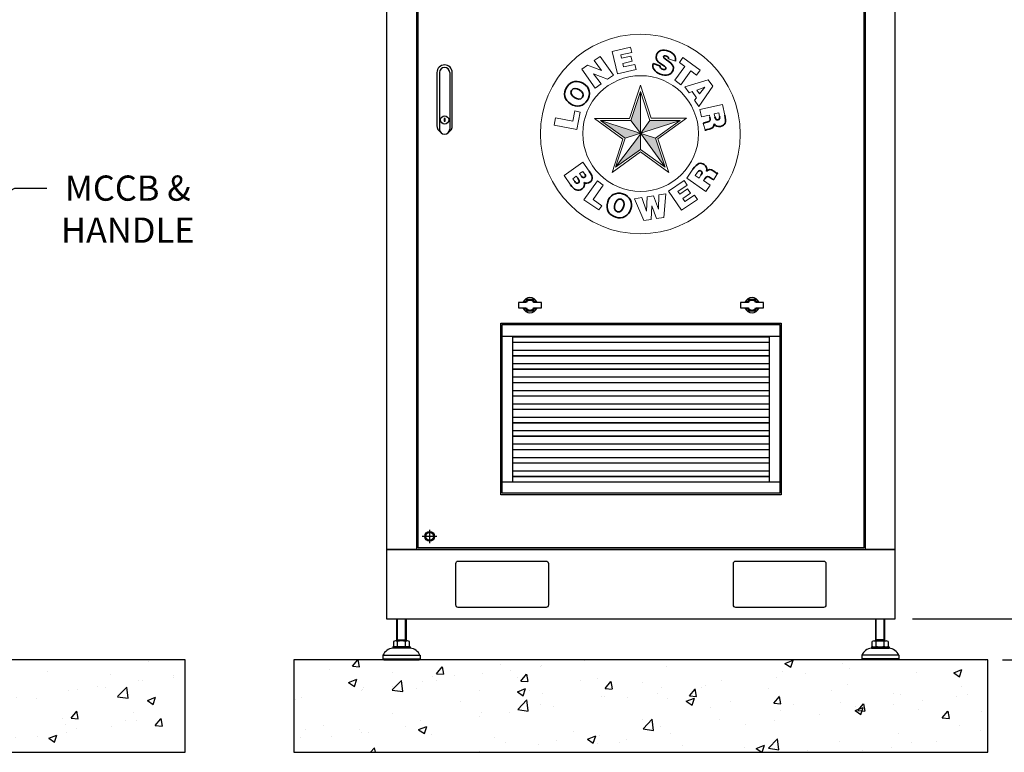
# Model space of a CAD drawing. Units: inches. Extents: x 41 to 1363, y 17 to 684.
# Drawn here: x 915 to 999, y 118 to 181 of the extents above; entities that cross this region are included whole.
import ezdxf
from ezdxf import colors
from ezdxf.entities.mleader import LeaderData, LeaderLine
from ezdxf.math import Vec2, Vec3

# ---------------------------------------------------------------- set-up
doc = ezdxf.new("R2010")
doc.units = ezdxf.units.IN
doc.header["$MEASUREMENT"] = 0
doc.layers.get('Defpoints').update_dxf_attribs({"lineweight": 5})
doc.layers.add('DIMENSITON', color=7, linetype='Continuous', lineweight=0)
doc.layers.add('PDF_base1', color=7, linetype='Continuous')
doc.styles.get("Standard").update_dxf_attribs({"font": 'arial.ttf'})
doc.dimstyles.new('Copy of LONESTAR ANSI', dxfattribs={"dimscale": 0.3, "dimtxt": 100, "dimasz": 80, "dimexe": 15, "dimexo": 0, "dimgap": 10, "dimtad": 0, "dimtoh": 1, "dimzin": 9, "dimdsep": 46, "dimtxsty": 'Standard', "dimcen": 3, "dimclrd": 2, "dimclre": 2, "dimclrt": 2, "dimadec": 0, "dimazin": 2, "dimtp": 0.1, "dimtm": 0.1, "dimtfac": 0.71, "dimtofl": 0, "dimtmove": 0, "dimatfit": 3, "dimfxl": 1, "dimtolj": 1, "dimtzin": 7, "dimlwd": -1, "dimlwe": -1, "dimarcsym": 1})

# ---------------------------------------------------------------- blocks, each defined once
blk = doc.blocks.new('*D127')
at = {"color": 2, "transparency": 16777216}
for p, q in [((1002.384, 131.835), (1002.384, 135.404)), ((1002.384, 135.404), (1004.384, 135.404)), ((990.718, 129.835), (1002.409, 129.835)), ((998.375, 126.346), (1002.409, 126.346)), ((1002.384, 124.346), (1002.384, 122.346))]:
    blk.add_line(p, q, dxfattribs=at)
for points in [[(1002.05, 131.835), (1002.717, 131.835), (1002.384, 129.835)], [(1002.05, 124.346), (1002.717, 124.346), (1002.384, 126.346)]]:
    blk.add_solid(points, dxfattribs=at)
at = {"layer": 'Defpoints', "color": 0, "transparency": 16777216}
for p in [(989.468, 129.835), (1002.384, 129.835), (997.125, 126.346, 0)]:
    blk.add_point(p, dxfattribs=at)
at = {"color": 2, "transparency": 16777216, "insert": (1018.287, 135.404), "char_height": 2.5, "attachment_point": 5}
blk.add_mtext('\\A1;2.75" ~ 5.63"\\P[70mm ~ 143mm]', dxfattribs=at)
blk = doc.blocks.new('logo')
at = {"layer": 'DIMENSITON'}
for p, q in [((-0.653, 1.917), (-0.228, 2.014)), ((-0.534, 1.395), (-0.653, 1.917)), ((-0.2, 1.893), (-0.454, 1.834)), ((-0.454, 1.834), (-0.437, 1.76)), ((-0.228, 2.014), (-0.2, 1.893)), ((-1.357, 1.506), (-1.222, 1.6)), ((-1.222, 1.6), (-0.898, 1.47)), ((-1.071, 1.706), (-0.933, 1.802)), ((-0.898, 1.47), (-1.071, 1.706)), ((-0.933, 1.802), (-0.626, 1.363)), ((-0.437, 1.76), (-0.222, 1.809)), ((-0.194, 1.687), (-0.409, 1.638)), ((-0.409, 1.638), (-0.391, 1.555)), ((-0.391, 1.555), (-0.126, 1.616)), ((-0.222, 1.809), (-0.194, 1.687)), ((-0.126, 1.616), (-0.098, 1.495)), ((0.812, 1.688), (0.654, 1.742)), ((0.904, 1.66), (0.987, 1.773)), ((1.031, 1.566), (0.904, 1.66)), ((0.987, 1.773), (1.383, 1.482)), ((-1.05, 1.067), (-1.357, 1.506)), ((-0.761, 1.269), (-1.085, 1.398)), ((-1.085, 1.398), (-0.912, 1.163)), ((-0.098, 1.495), (-0.534, 1.395)), ((0.798, 1.248), (1.031, 1.566)), ((1.173, 1.462), (0.939, 1.144)), ((1.3, 1.369), (1.173, 1.462)), ((1.383, 1.482), (1.3, 1.369)), ((-0.912, 1.163), (-1.05, 1.067)), ((-0.626, 1.363), (-0.761, 1.269)), ((0.939, 1.144), (0.798, 1.248)), ((1.028, 1.097), (1.575, 1.255)), ((1.575, 1.255), (1.679, 1.11)), ((-0.252, 0.362), (0, 1.132)), ((-0.218, 0.316), (0, 0.985)), ((0, 1.132), (0.254, 0.365)), ((0, 0.985), (0.218, 0.316)), ((0, 0.985), (0, -0.357)), ((1.128, 0.958), (1.028, 1.097)), ((1.197, 0.983), (1.128, 0.958)), ((1.3, 0.841), (1.197, 0.983)), ((1.308, 1.021), (1.495, 1.089)), ((1.372, 0.931), (1.308, 1.021)), ((1.308, 1.021), (1.372, 0.931)), ((1.679, 1.11), (1.357, 0.641)), ((1.495, 1.089), (1.372, 0.931)), ((1.372, 0.931), (1.495, 1.089)), ((1.255, 0.783), (1.3, 0.841)), ((1.357, 0.641), (1.255, 0.783)), ((1.38, 0.571), (1.903, 0.688)), ((1.903, 0.688), (1.958, 0.441)), ((-1.564, 0.297), (-1.519, 0.534)), ((-1.519, 0.534), (-1.396, 0.51)), ((-1.396, 0.51), (-1.474, 0.101)), ((1.38, 0.571), (1.418, 0.4)), ((1.714, 0.465), (1.818, 0.488)), ((1.73, 0.398), (1.714, 0.465)), ((1.837, 0.409), (1.818, 0.488)), ((-2.001, 0.202), (-1.968, 0.374)), ((-1.968, 0.374), (-1.564, 0.297)), ((-0.406, -0.117), (-1.063, 0.362)), ((-1.063, 0.362), (-0.252, 0.362)), ((-0.353, -0.099), (-0.924, 0.316)), ((-0.924, 0.316), (-0.218, 0.316)), ((-0.924, 0.316), (0.354, -0.1)), ((0.924, 0.316), (-0.353, -0.099)), ((-0.218, 0.316), (0, 0.016)), ((0.218, 0.316), (0.008, 0.019)), ((0.218, 0.316), (0.924, 0.316)), ((0.254, 0.365), (1.069, 0.365)), ((0.924, 0.316), (0.353, -0.099)), ((1.069, 0.365), (0.407, -0.115)), ((1.418, 0.4), (1.602, 0.44)), ((1.507, 0.077), (1.452, 0.247)), ((1.602, 0.44), (1.612, 0.388)), ((-1.474, 0.101), (-2.001, 0.202)), ((-0.574, -0.772), (0, 0)), ((0.574, -0.772), (0, 0.016)), ((-0.657, -0.891), (-0.406, -0.117)), ((-0.574, -0.772), (-0.353, -0.099)), ((0.353, -0.099), (0.574, -0.772)), ((0.407, -0.115), (0.658, -0.891)), ((0, -0.413), (-0.657, -0.891)), ((0, -0.357), (-0.574, -0.772)), ((0.574, -0.772), (0, -0.357)), ((0.658, -0.891), (0, -0.413)), ((-1.335, -0.654), (-1.764, -0.962)), ((-1.185, -0.862), (-1.335, -0.654)), ((-1.409, -0.918), (-1.335, -0.868)), ((-1.298, -0.92), (-1.335, -0.868)), ((1.219, -0.819), (1.076, -1.026)), ((1.325, -0.886), (1.273, -0.963)), ((1.705, -1.059), (1.793, -0.904)), ((-1.618, -1.178), (-1.764, -0.962)), ((-1.566, -1.036), (-1.485, -0.98)), ((-1.521, -1.098), (-1.566, -1.036)), ((-1.453, -1.024), (-1.485, -0.98)), ((-1.364, -0.981), (-1.409, -0.918)), ((-0.996, -1.088), (-1.312, -1.526)), ((-0.861, -1.189), (-0.996, -1.088)), ((1.015, -1.082), (0.655, -1.326)), ((1.085, -1.185), (1.015, -1.082)), ((1.076, -1.026), (1.515, -1.331)), ((1.36, -1.024), (1.273, -0.963)), ((1.405, -0.957), (1.36, -1.024)), ((1.462, -1.08), (1.493, -1.037)), ((1.616, -1.187), (1.462, -1.08)), ((-1.093, -1.523), (-0.861, -1.189)), ((0.655, -1.326), (0.954, -1.77)), ((0.868, -1.332), (1.085, -1.185)), ((0.912, -1.395), (0.868, -1.332)), ((1.094, -1.272), (0.912, -1.395)), ((1.164, -1.375), (1.094, -1.272)), ((1.515, -1.331), (1.616, -1.187)), ((-1.312, -1.526), (-0.962, -1.761)), ((-0.897, -1.663), (-1.093, -1.523)), ((-0.135, -1.501), (0.032, -1.474)), ((0.081, -2.009), (-0.135, -1.501)), ((0.032, -1.474), (0.143, -1.79)), ((0.143, -1.79), (0.159, -1.454)), ((0.159, -1.454), (0.302, -1.433)), ((0.302, -1.433), (0.417, -1.747)), ((0.417, -1.747), (0.426, -1.413)), ((0.426, -1.413), (0.593, -1.389)), ((0.593, -1.389), (0.546, -1.936)), ((0.954, -1.77), (1.324, -1.52)), ((0.982, -1.499), (1.164, -1.375)), ((1.029, -1.569), (0.982, -1.499)), ((1.253, -1.416), (1.029, -1.569)), ((1.324, -1.52), (1.253, -1.416)), ((-0.962, -1.761), (-0.897, -1.663)), ((0.264, -1.666), (0.25, -1.984)), ((0.373, -1.963), (0.264, -1.666)), ((0.25, -1.984), (0.081, -2.009)), ((0.546, -1.936), (0.373, -1.963))]:
    blk.add_line(p, q, dxfattribs=at)
for centre, radius in [((0, 0), 2.316), ((0.006, 0.011), 1.342)]:
    blk.add_circle(centre, radius, dxfattribs=at)
at = {"layer": 'PDF_base1', "lineweight": 35}
blk.add_lwpolyline([(0.295, 1.637), (0.454, 1.583)], dxfattribs=at)
for points in [[(0.592, 1.518), (0.618, 1.595), (0.309, 1.641), (0.374, 1.835)], [(0.374, 1.835), (0.411, 1.943), (0.522, 1.966), (0.649, 1.923)], [(0.649, 1.923), (0.79, 1.875), (0.83, 1.781), (0.812, 1.688)], [(0.462, 1.391), (0.328, 1.436), (0.267, 1.544), (0.295, 1.637)], [(0.539, 1.797), (0.513, 1.721), (0.821, 1.669), (0.759, 1.485)], [(0.602, 1.808), (0.565, 1.821), (0.545, 1.816), (0.539, 1.797)], [(0.642, 1.784), (0.632, 1.795), (0.618, 1.803), (0.602, 1.808)], [(0.654, 1.742), (0.657, 1.76), (0.652, 1.774), (0.642, 1.784)], [(0.454, 1.583), (0.451, 1.563), (0.457, 1.546), (0.468, 1.533)], [(0.759, 1.485), (0.719, 1.367), (0.601, 1.343), (0.462, 1.391)], [(0.468, 1.533), (0.478, 1.52), (0.494, 1.51), (0.511, 1.504)], [(0.511, 1.504), (0.552, 1.49), (0.584, 1.494), (0.592, 1.518)], [(-1.706, 1.084), (-1.605, 1.246), (-1.44, 1.249), (-1.32, 1.174)], [(-1.32, 1.174), (-1.166, 1.077), (-1.144, 0.918), (-1.229, 0.784)], [(-1.621, 0.699), (-1.763, 0.788), (-1.795, 0.943), (-1.706, 1.084)], [(-1.596, 1.013), (-1.639, 0.946), (-1.583, 0.883), (-1.526, 0.847)], [(-1.414, 1.025), (-1.476, 1.064), (-1.557, 1.08), (-1.596, 1.013)], [(-1.34, 0.854), (-1.299, 0.918), (-1.339, 0.978), (-1.414, 1.025)], [(-1.229, 0.784), (-1.318, 0.642), (-1.466, 0.602), (-1.621, 0.699)], [(-1.526, 0.847), (-1.468, 0.81), (-1.384, 0.782), (-1.34, 0.854)], [(1.452, 0.247), (1.463, 0.254), (1.495, 0.266), (1.542, 0.276)], [(1.542, 0.276), (1.61, 0.292), (1.63, 0.308), (1.612, 0.388)], [(1.713, 0.235), (1.705, 0.176), (1.699, 0.139), (1.594, 0.116)], [(1.86, 0.176), (1.8, 0.162), (1.743, 0.178), (1.713, 0.235)], [(1.73, 0.398), (1.742, 0.345), (1.761, 0.32), (1.798, 0.328)], [(1.798, 0.328), (1.835, 0.336), (1.846, 0.369), (1.837, 0.409)], [(1.958, 0.441), (1.997, 0.266), (1.962, 0.199), (1.86, 0.176)], [(1.594, 0.116), (1.526, 0.101), (1.502, 0.098), (1.507, 0.077)], [(1.219, -0.819), (1.321, -0.672), (1.395, -0.651), (1.48, -0.71)], [(-1.185, -0.862), (-1.115, -0.96), (-1.082, -1.054), (-1.169, -1.116)], [(1.411, -0.86), (1.38, -0.838), (1.348, -0.853), (1.325, -0.886)], [(1.405, -0.957), (1.436, -0.913), (1.442, -0.881), (1.411, -0.86)], [(1.48, -0.71), (1.531, -0.746), (1.558, -0.798), (1.536, -0.859)], [(1.536, -0.859), (1.586, -0.825), (1.616, -0.804), (1.705, -0.865)], [(1.705, -0.865), (1.763, -0.905), (1.781, -0.921), (1.793, -0.904)], [(-1.521, -1.098), (-1.496, -1.133), (-1.47, -1.155), (-1.437, -1.131)], [(-1.437, -1.131), (-1.399, -1.104), (-1.421, -1.069), (-1.453, -1.024)], [(-1.364, -0.981), (-1.343, -1.009), (-1.316, -1.021), (-1.291, -1.002)], [(-1.304, -1.128), (-1.283, -1.183), (-1.305, -1.238), (-1.352, -1.272)], [(-1.169, -1.116), (-1.213, -1.148), (-1.267, -1.143), (-1.304, -1.128)], [(-1.291, -1.002), (-1.257, -0.978), (-1.276, -0.95), (-1.298, -0.92)], [(1.623, -1.013), (1.565, -0.973), (1.539, -0.97), (1.493, -1.037)], [(1.705, -1.059), (1.692, -1.056), (1.662, -1.04), (1.623, -1.013)], [(-1.352, -1.272), (-1.449, -1.342), (-1.537, -1.291), (-1.618, -1.178)], [(-0.758, -1.576), (-0.711, -1.414), (-0.571, -1.341), (-0.411, -1.388)], [(-0.57, -1.929), (-0.731, -1.882), (-0.81, -1.75), (-0.758, -1.576)], [(-0.449, -1.513), (-0.526, -1.491), (-0.571, -1.561), (-0.59, -1.626)], [(-0.388, -1.686), (-0.368, -1.616), (-0.374, -1.533), (-0.449, -1.513)], [(-0.411, -1.388), (-0.227, -1.442), (-0.18, -1.6), (-0.22, -1.735)], [(-0.59, -1.626), (-0.609, -1.692), (-0.614, -1.78), (-0.533, -1.804)], [(-0.22, -1.735), (-0.271, -1.91), (-0.418, -1.974), (-0.57, -1.929)], [(-0.533, -1.804), (-0.46, -1.825), (-0.413, -1.771), (-0.388, -1.686)]]:
    blk.add_open_spline(points, degree=3, dxfattribs=at)
at = {"layer": 'PDF_base1', "color": 7, "true_color": 0xffffff, "transparency": 33554559}
for points in [[(0, 0.025), (0, 0.985), (-0.218, 0.316)], [(-0.006, 0.017), (-0.924, 0.316), (-0.353, -0.099)], [(0.924, 0.316), (0.218, 0.316), (0.008, 0.019)], [(0, -0.357), (0, 0), (-0.574, -0.772)], [(0.574, -0.772), (0.353, -0.099), (0.006, 0.011)]]:
    blk.add_solid(points, dxfattribs=at)

msp = doc.modelspace()

# ---------------------------------------------------------------- hatches: boundary and pattern name
h = msp.add_hatch()
h.set_pattern_fill('AR-CONC', color=256, scale=0.03937)
h.set_pattern_definition([(50, (2296.749, -4210.038), (7.1726104, -0.627522), [0.749999, -8.249984]), (355, (2296.749, -4210.038), (-1.387534, 7.521908), [0.599999, -6.60001]), (100.45144, (2297.347, -4210.09), (5.785077, 6.894386), [0.637401, -7.011413]), (46.1842, (2296.749, -4208.038), (10.672382, -1.655206), [1.124998, -12.374975]), (96.63556, (2297.638, -4208.176), (9.3466, 9.741167), [0.956101, -10.51713]), (351.18415, (2296.749, -4208.038), (9.3466, 9.741167), [0.899997, -9.89997]), (21, (2297.749, -4208.538), (5.9690586, -4.026181), [0.749999, -8.249984]), (326, (2297.749, -4208.538), (2.433146, 7.25148), [0.599999, -6.599987]), (71.45144, (2298.2466, -4208.873), (8.402204, 3.225299), [0.637401, -7.011401]), (37.5, (2296.7491, -4210.0378), (0.1215983, 3.3289319), [0, -6.519987, 0, -6.6999866, 0, -6.6249868]), (7.5, (2296.749, -4210.0378), (2.63069, 3.9441092), [0, -3.8199924, 0, -6.3699873, 0, -2.524995]), (327.5, (2294.5191, -4210.0378), (5.3382017, -0.2255407), [0, -2.499995, 0, -7.7999844, 0, -10.3499793]), (317.5, (2293.519, -4210.038), (5.831846, 1.001041), [0, -3.2499935, 0, -5.1799896, 0, -7.3499853])])
h.paths.add_polyline_path([(816.595, 118.472), (928.8, 118.472), (928.8, 126.346), (816.595, 126.346)])
h = msp.add_hatch()
h.set_pattern_fill('AR-CONC', color=256, scale=0.03937)
h.set_pattern_definition([(50, (2540.271, -4210.038), (7.1726104, -0.627522), [0.749999, -8.249984]), (355, (2540.271, -4210.038), (-1.387534, 7.521908), [0.599999, -6.60001]), (100.45144, (2540.8686, -4210.09), (5.785077, 6.894386), [0.637401, -7.011413]), (46.1842, (2540.271, -4208.038), (10.672382, -1.655206), [1.124998, -12.374975]), (96.63556, (2541.16, -4208.176), (9.3466, 9.741167), [0.956101, -10.51713]), (351.18415, (2540.271, -4208.038), (9.3466, 9.741167), [0.899997, -9.89997]), (21, (2541.271, -4208.538), (5.9690586, -4.026181), [0.749999, -8.249984]), (326, (2541.271, -4208.538), (2.433146, 7.25148), [0.599999, -6.599987]), (71.45144, (2541.768, -4208.873), (8.402204, 3.225299), [0.637401, -7.011401]), (37.5, (2540.2709, -4210.0378), (0.1215983, 3.3289319), [0, -6.519987, 0, -6.6999866, 0, -6.6249868]), (7.5, (2540.271, -4210.0378), (2.63069, 3.9441092), [0, -3.8199924, 0, -6.3699873, 0, -2.524995]), (327.5, (2538.0409, -4210.0378), (5.3382017, -0.2255407), [0, -2.499995, 0, -7.7999844, 0, -10.3499793]), (317.5, (2537.041, -4210.038), (5.831846, 1.001041), [0, -3.2499935, 0, -5.1799896, 0, -7.3499853])])
h.paths.add_polyline_path([(938.07, 118.472), (997.125, 118.472), (997.125, 126.346), (938.07, 126.346)])

# ---------------------------------------------------------------- linework, layer by layer
for p, q in [((950.46, 176.376, 0), (950.46, 171.553, 0)), ((951.326, 176.376, 0), (951.326, 171.553, 0)), ((979.419, 153.882, 0), (955.797, 153.882, 0)), ((956.702, 141.52, 0), (956.702, 153.882, 0)), ((956.702, 153.87, 0), (978.513, 153.87, 0)), ((956.702, 153.41, 0), (978.513, 153.41, 0)), ((956.702, 153.398, 0), (978.513, 153.398, 0)), ((978.513, 153.882, 0), (978.513, 141.52, 0)), ((956.702, 152.728, 0), (978.513, 152.728, 0)), ((956.702, 152.269, 0), (978.513, 152.269, 0)), ((956.702, 152.256, 0), (978.513, 152.256, 0)), ((956.702, 151.587, 0), (978.513, 151.587, 0)), ((956.702, 151.127, 0), (978.513, 151.127, 0)), ((956.702, 151.114, 0), (978.513, 151.114, 0)), ((956.702, 150.445, 0), (978.513, 150.445, 0)), ((956.702, 149.985, 0), (978.513, 149.985, 0)), ((956.702, 149.973, 0), (978.513, 149.973, 0)), ((956.702, 149.303, 0), (978.513, 149.303, 0)), ((956.702, 148.844, 0), (978.513, 148.844, 0)), ((956.702, 148.831, 0), (978.513, 148.831, 0)), ((956.702, 148.162, 0), (978.513, 148.162, 0)), ((956.702, 147.702, 0), (978.513, 147.702, 0)), ((956.702, 147.689, 0), (978.513, 147.689, 0)), ((956.702, 147.02, 0), (978.513, 147.02, 0)), ((956.702, 146.56, 0), (978.513, 146.56, 0)), ((956.702, 146.547, 0), (978.513, 146.547, 0)), ((956.702, 145.878, 0), (978.513, 145.878, 0)), ((956.702, 145.418, 0), (978.513, 145.418, 0)), ((956.702, 145.406, 0), (978.513, 145.406, 0)), ((956.702, 144.736, 0), (978.513, 144.736, 0)), ((956.702, 144.277, 0), (978.513, 144.277, 0)), ((956.702, 144.264, 0), (978.513, 144.264, 0)), ((956.702, 143.595, 0), (978.513, 143.595, 0)), ((956.702, 143.135, 0), (978.513, 143.135, 0)), ((956.702, 143.122, 0), (978.513, 143.122, 0)), ((956.702, 142.453, 0), (978.513, 142.453, 0)), ((956.702, 141.993, 0), (978.513, 141.993, 0)), ((956.702, 141.98, 0), (978.513, 141.98, 0)), ((955.797, 141.52, 0), (979.419, 141.52, 0)), ((950.24, 136.866, 0), (948.995, 136.866, 0)), ((949.617, 137.437, 0), (949.617, 136.295, 0)), ((946.828, 127.961, 0), (946.828, 129.835, 0)), ((946.881, 128.053, 0), (946.881, 129.835, 0)), ((947.562, 128.053, 0), (947.562, 129.835, 0)), ((947.615, 129.835, 0), (947.615, 127.961, 0)), ((987.58, 129.835, 0), (987.58, 127.961, 0)), ((987.633, 128.053, 0), (987.633, 129.835, 0)), ((988.314, 128.053, 0), (988.314, 129.835, 0)), ((988.367, 127.961, 0), (988.367, 129.835, 0)), ((947.97, 127.449, 0), (946.474, 127.449, 0)), ((946.474, 127.449, 0), (946.474, 127.331, 0)), ((946.54, 127.908, 0), (946.54, 127.501, 0)), ((947.734, 127.961, 0), (946.71, 127.961, 0)), ((946.828, 127.961, 0), (946.881, 128.053, 0)), ((946.828, 128.053, 0), (947.615, 128.053, 0)), ((946.881, 127.501, 0), (946.881, 127.908, 0)), ((947.615, 127.961, 0), (947.562, 128.053, 0)), ((947.563, 127.501, 0), (947.563, 127.908, 0)), ((947.904, 127.501, 0), (947.904, 127.908, 0)), ((947.97, 127.449, 0), (947.97, 127.331, 0)), ((987.226, 127.449, 0), (988.722, 127.449, 0)), ((987.226, 127.449, 0), (987.226, 127.331, 0)), ((987.292, 127.501, 0), (987.292, 127.908, 0)), ((987.462, 127.961, 0), (988.485, 127.961, 0)), ((987.58, 127.961, 0), (987.633, 128.053, 0)), ((988.367, 128.053, 0), (987.58, 128.053, 0)), ((987.633, 127.501, 0), (987.633, 127.908, 0)), ((988.367, 127.961, 0), (988.314, 128.053, 0)), ((988.315, 127.501, 0), (988.315, 127.908, 0)), ((988.656, 127.908, 0), (988.656, 127.501, 0)), ((988.722, 127.449, 0), (988.722, 127.331, 0)), ((945.647, 126.74, 0), (948.797, 126.74, 0)), ((945.647, 126.74, 0), (945.647, 126.425, 0)), ((947.97, 127.331, 0), (946.474, 127.331, 0)), ((948.797, 126.74, 0), (948.797, 126.425, 0)), ((989.548, 126.74, 0), (986.399, 126.74, 0)), ((986.399, 126.74, 0), (986.399, 126.425, 0)), ((987.226, 127.331, 0), (988.722, 127.331, 0)), ((989.548, 126.74, 0), (989.548, 126.425, 0)), ((945.647, 126.425, 0), (948.797, 126.425, 0)), ((945.647, 126.425, 0), (945.726, 126.346, 0)), ((945.726, 126.346, 0), (948.718, 126.346, 0)), ((948.797, 126.425, 0), (948.718, 126.346, 0)), ((989.548, 126.425, 0), (986.399, 126.425, 0)), ((986.399, 126.425, 0), (986.478, 126.346, 0)), ((989.47, 126.346, 0), (986.478, 126.346, 0)), ((989.548, 126.425, 0), (989.47, 126.346, 0))]:
    msp.add_line(p, q)
at = {"elevation": 0}
for points in [[(945.944, 135.74), (989.251, 135.74), (989.251, 206.606), (945.944, 206.606)], [(986.68, 135.74), (948.515, 135.74), (948.515, 204.472), (986.68, 204.472)], [(948.653, 204.374), (986.562, 204.374), (986.562, 135.902), (948.653, 135.902)], [(950.854, 172.22), (950.932, 172.22), (950.932, 172.457), (950.854, 172.457)], [(955.678, 155.024), (979.537, 155.024), (979.537, 140.418), (955.678, 140.418)], [(955.797, 154.906), (979.419, 154.906), (979.419, 140.536), (955.797, 140.536)], [(945.944, 129.835), (989.251, 129.835), (989.251, 135.74), (945.944, 135.74)], [(816.595, 118.472), (928.8, 118.472), (928.8, 126.346), (816.595, 126.346)], [(938.07, 118.472), (997.125, 118.472), (997.125, 126.346), (938.07, 126.346)]]:
    msp.add_lwpolyline(points, close=True, dxfattribs=at)
for points in [[(951.247, 171.304, 0.253828), (951.543, 171.848), (951.543, 176.376, 1), (950.243, 176.376)], [(950.243, 176.376), (950.243, 171.848, 0.253828), (950.539, 171.304, 0.253828)], [(957.819, 156.795), (957.214, 156.795, 0.414214), (957.174, 156.756), (957.174, 156.362, 0.414214), (957.214, 156.323), (957.819, 156.323)], [(958.498, 156.323), (959.104, 156.323, 0.414214), (959.143, 156.362), (959.143, 156.756, 0.414214), (959.104, 156.795), (958.498, 156.795)], [(976.717, 156.795), (976.111, 156.795, 0.414214), (976.072, 156.756), (976.072, 156.362, 0.414214), (976.111, 156.323), (976.717, 156.323)], [(977.396, 156.323), (978.001, 156.323, 0.414214), (978.041, 156.362), (978.041, 156.756, 0.414214), (978.001, 156.795), (977.396, 156.795)]]:
    msp.add_lwpolyline(points, format="xyb", dxfattribs=at)
for points in [[(957.667, 156.983), (957.667, 156.795)], [(958.583, 157.051), (957.735, 157.051)], [(958.651, 156.795), (958.651, 156.983)], [(976.564, 156.983), (976.564, 156.795)], [(977.48, 157.051), (976.632, 157.051)], [(977.548, 156.795), (977.548, 156.983)], [(957.667, 156.323), (957.667, 156.135)], [(957.735, 156.067), (958.583, 156.067)], [(958.651, 156.135), (958.651, 156.323)], [(976.564, 156.323), (976.564, 156.135)], [(976.632, 156.067), (977.48, 156.067)], [(977.548, 156.135), (977.548, 156.323)], [(949.811, 136.532), (949.424, 136.532), (949.231, 136.866), (949.424, 137.201), (949.811, 137.201), (950.004, 136.866), (949.811, 136.532)]]:
    msp.add_lwpolyline(points, dxfattribs=at)
for points in [[(951.85, 134.559, -0.414214), (952.047, 134.756), (959.527, 134.756, -0.414214), (959.724, 134.559), (959.724, 131.016, -0.414214), (959.527, 130.819), (952.047, 130.819, -0.414214), (951.85, 131.016)], [(975.472, 134.559, -0.414214), (975.669, 134.756), (983.149, 134.756, -0.414214), (983.346, 134.559), (983.346, 131.016, -0.414214), (983.149, 130.819), (975.669, 130.819, -0.414214), (975.472, 131.016)]]:
    msp.add_lwpolyline(points, format="xyb", close=True, dxfattribs=at)
for centre, radius in [((950.893, 172.338, 0), 0.354), ((949.617, 136.866, 0), 0.413), ((949.617, 136.866, 0), 0.335)]:
    msp.add_circle(centre, radius)
for centre, radius, start, end in [((950.893, 176.376, 0), 0.433, 0, 180), ((950.893, 171.553, 0), 0.433, 180, 0), ((958.159, 156.559, 0), 0.65, 21.32369, 158.67631), ((958.159, 156.559, 0), 0.492, 28.6854, 151.3146), ((958.159, 156.559, 0), 0.413, 34.8499, 145.1501), ((977.056, 156.559, 0), 0.65, 21.32369, 158.67631), ((977.056, 156.559, 0), 0.492, 28.6854, 151.3146), ((977.056, 156.559, 0), 0.413, 34.8499, 145.1501), ((958.159, 156.559, 0), 0.65, 201.32369, 338.67631), ((958.159, 156.559, 0), 0.492, 208.6854, 331.3146), ((958.159, 156.559, 0), 0.413, 214.8499, 325.1501), ((977.056, 156.559, 0), 0.65, 201.32369, 338.67631), ((977.056, 156.559, 0), 0.492, 208.6854, 331.3146), ((977.056, 156.559, 0), 0.413, 214.8499, 325.1501), ((946.71, 127.659, 0), 0.302, 55.61575, 124.38425), ((946.71, 127.751, 0), 0.302, 235.61575, 304.38425), ((947.222, 126.832, 0), 1.128, 72.41205, 107.58795), ((947.222, 128.577, 0), 1.128, 252.41205, 287.58795), ((947.733, 127.659, 0), 0.302, 55.61575, 124.38425), ((947.733, 127.751, 0), 0.302, 235.61575, 304.38425), ((987.462, 127.659, 0), 0.302, 55.61575, 124.38425), ((987.462, 127.751, 0), 0.302, 235.61575, 304.38425), ((987.974, 126.832, 0), 1.128, 72.41205, 107.58795), ((987.974, 128.577, 0), 1.128, 252.41205, 287.58795), ((988.485, 127.659, 0), 0.302, 55.61575, 124.38425), ((988.485, 127.751, 0), 0.302, 235.61575, 304.38425), ((946.547, 126.354, 0), 0.979, 94.29616, 156.7792), ((947.896, 126.354, 0), 0.979, 23.2208, 85.70384), ((987.299, 126.354, 0), 0.979, 94.29616, 156.7792), ((988.648, 126.354, 0), 0.979, 23.2208, 85.70384)]:
    msp.add_arc(centre, radius, start, end)

# ---------------------------------------------------------------- block references
at = {"xscale": 3.67170624, "yscale": 3.67170624, "zscale": 3.67170624}
msp.add_blockref('logo', (967.554, 171.14, 0), dxfattribs=at)

# ---------------------------------------------------------------- dimensions: what is measured, and where the dimension line sits
dim = msp.add_linear_dim(base=(1002.384, 129.835, 0), p1=(997.125, 126.346, 0), p2=(989.468, 129.835, 0), angle=90, text='2.75" ~ 5.63"\\P[70mm ~ 143mm]', dimstyle='Copy of LONESTAR ANSI', override={"dimscale": 0.025, "dimexe": 1, "dimexo": 50, "dimgap": 20, "dimpost": '"\\X'})
dim.commit()
dim.dimension.update_dxf_attribs({"geometry": '*D127', "text_midpoint": (1018.287, 135.404, 0), "dimtype": 160})

# ---------------------------------------------------------------- leaders
ml = msp.add_multileader_mtext('Standard')
ml.set_content('MCCB &\\PHANDLE', color=256)
ml.set_leader_properties()
ml.build(insert=Vec2(0, 0))
ml.multileader.update_dxf_attribs({"dogleg_length": 0.5, "arrow_head_size": 1.968})
ctx = ml.context
ctx.base_point, ctx.char_height, ctx.arrow_head_size, ctx.landing_gap_size, ctx.plane_origin = Vec3(917.031, 166.532, 0), 2.1489, 1.968, 1, Vec3(787.122, 118.815, 0)
ctx.text_align_type = 1
notes = []
notes.append((ctx, [(1, (1, 1, 0), (914.311, 166.532, 0), (1, 0), 2.72, [(0, [(867.531, 141.45, 0)], 0, [])])]))
ctx.mtext.insert, ctx.mtext.alignment, ctx.mtext.flow_direction = Vec3(923.92, 167.606, 0), 2, 5
for ctx, leaders in notes:
    for number, flags, end, landing, length, lines in leaders:
        leader = LeaderData()
        leader.index, (leader.has_last_leader_line, leader.has_dogleg_vector, leader.attachment_direction) = number, flags
        leader.last_leader_point, leader.dogleg_vector, leader.dogleg_length = Vec3(end), Vec3(landing), length
        for number, points, colour, breaks in lines:
            line = LeaderLine()
            line.index, line.vertices, line.color, line.breaks = number, Vec3.list(points), colors.encode_raw_color(colour), breaks
            leader.lines.append(line)
        ctx.leaders.append(leader)

doc.saveas('drawing.dxf')
